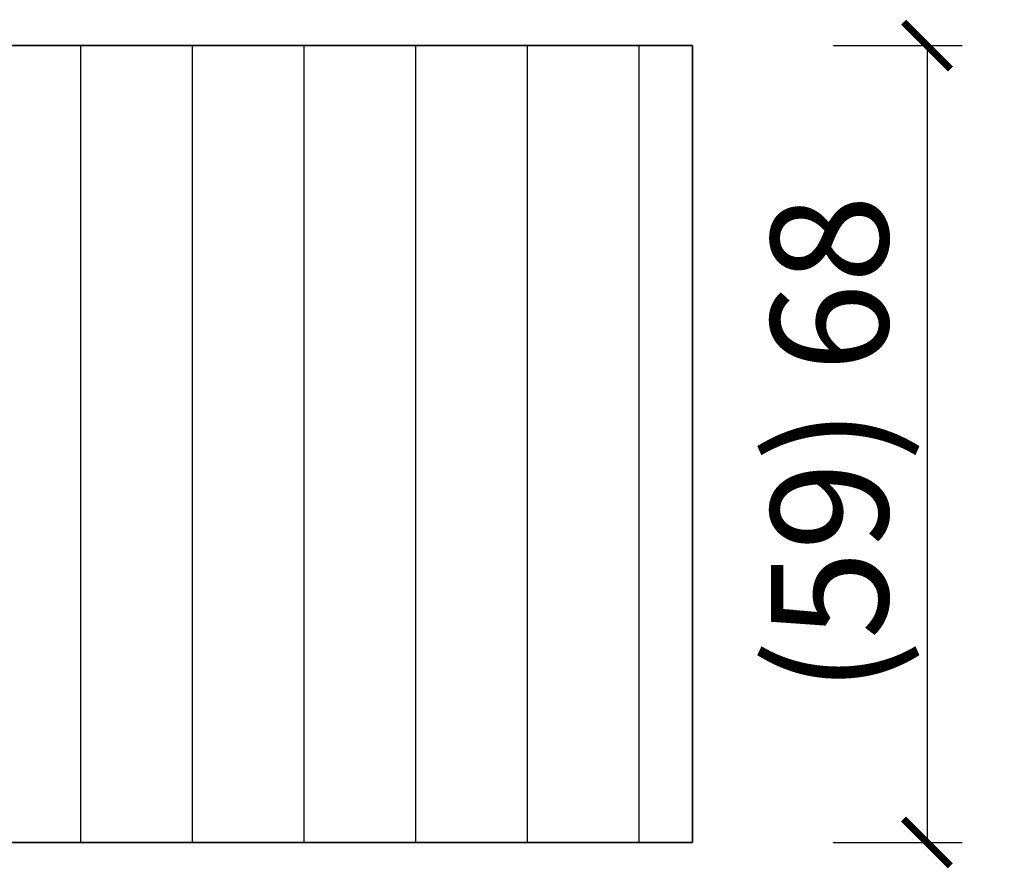
# Model space of a CAD drawing. Units: millimetres. Extents: x 1788 to 83958, y -235 to 115762.
# Drawn here: x 8415 to 8499, y 1518 to 1590 of the extents above; entities that cross this region are included whole.
import ezdxf

# ---------------------------------------------------------------- set-up
doc = ezdxf.new("R2010")
doc.units = ezdxf.units.MM
doc.header["$PDMODE"] = 34
doc.header["$PDSIZE"] = 5
doc.layers.get('0').update_dxf_attribs({"true_color": 0x939598})
doc.layers.add('Z_Bemaßung-Blau 0.10', color=150, linetype='Continuous')
doc.layers.add('Z_Schraffur-Grau 0.10', color=8, linetype='Continuous')
doc.layers.add('Z_Kontur-Magenta 0.35', color=6, linetype='Continuous', lineweight=35)
doc.styles.add('DIN', font='txt', dxfattribs={"height": 2.5})
doc.styles.get("Standard").update_dxf_attribs({"font": 'arial.ttf', "height": 2.5})
doc.dimstyles.new('Bem_Automatisch', dxfattribs={"dimtxt": 2.5, "dimasz": 1, "dimexe": 0.75, "dimexo": 0.75, "dimgap": 0.5, "dimtad": 1, "dimdec": 0, "dimtxsty": 'Standard', "dimblk": 'ARCHTICK', "dimcen": 0, "dimclrd": 256, "dimclre": 256, "dimclrt": 256, "dimadec": 0, "dimazin": 0, "dimtfac": 1, "dimtdec": 0, "dimtmove": 1, "dimatfit": 2, "dimfxl": 2, "dimfxlon": 1, "dimtolj": 1, "dimtzin": 0, "dimlwd": -1, "dimlwe": -1, "dimarcsym": 0})

# ---------------------------------------------------------------- blocks, each defined once
blk = doc.blocks.new('_ArchTick')
at = {"color": 0, "linetype": 'ByBlock', "const_width": 0.15}
blk.add_lwpolyline([(-0.5, -0.5), (0.5, 0.5)], dxfattribs=at)
blk = doc.blocks.new('*D125')
at = {"layer": 'Defpoints', "color": 0, "transparency": 16777216}
for p in [(8472.241, 1587.982), (8472.241, 1519.982), (8492.241, 1519.982)]:
    blk.add_point(p, dxfattribs=at)
at = {"layer": 'Z_Bemaßung-Blau 0.10', "transparency": 16777216}
for p, q in [((8484.241, 1587.982), (8495.241, 1587.982)), ((8492.241, 1587.982), (8492.241, 1519.982)), ((8484.241, 1519.982), (8495.241, 1519.982))]:
    blk.add_line(p, q, dxfattribs=at)
at = {"layer": 'Z_Bemaßung-Blau 0.10', "transparency": 16777216, "xscale": 4, "yscale": 4, "zscale": 4}
for p, rotation in [((8492.241, 1587.982), 90), ((8492.241, 1519.982), 270)]:
    blk.add_blockref('_ArchTick', p, dxfattribs=dict(at, rotation=rotation))
at = {"layer": 'Z_Bemaßung-Blau 0.10', "transparency": 16777216, "insert": (8483.92, 1553.982), "char_height": 10, "attachment_point": 5, "rotation": 90, "style": 'DIN'}
blk.add_mtext('\\A1;(59) 68', dxfattribs=at)

msp = doc.modelspace()

# ---------------------------------------------------------------- hatches: boundary and pattern name
at = {"layer": 'Z_Schraffur-Grau 0.10'}
h = msp.add_hatch(dxfattribs=at)
h.set_pattern_fill('ANSI31', color=256, scale=3, angle=45)
h.set_pattern_definition([(90, (19, 22.968), (-9.525, 2e-15), [])])
h.paths.add_polyline_path([(8380.341, 1587.982), (8342.349, 1587.982), (8342.336, 1587.981), (8336.679, 1587.981, 0.402266), (8335.241, 1586.482), (8335.241, 1556.482), (8338.741, 1556.482), (8338.741, 1536.482, -0.414214), (8334.741, 1532.482), (8322.241, 1532.482), (8322.241, 1521.482, 0.414214), (8323.741, 1519.982), (8380.341, 1519.982)])
h.paths.add_polyline_path([(8472.241, 1587.982), (8380.341, 1587.982), (8380.341, 1519.982), (8472.241, 1519.982)])

# ---------------------------------------------------------------- linework, layer by layer
at = {"layer": 'Z_Kontur-Magenta 0.35'}
for p, q in [((8472.241, 1587.982), (8336.741, 1587.982)), ((8472.241, 1519.982), (8472.241, 1587.982)), ((8323.741, 1519.982), (8472.241, 1519.982))]:
    msp.add_line(p, q, dxfattribs=at)

# ---------------------------------------------------------------- dimensions: what is measured, and where the dimension line sits
at = {"layer": 'Z_Bemaßung-Blau 0.10'}
dim = msp.add_linear_dim(base=(8492.241, 1519.982), p1=(8472.241, 1587.982), p2=(8472.241, 1519.982), angle=90, text='(59) 68', dimstyle='Bem_Automatisch', override={"dimscale": 0, "dimtxsty": 'DIN', "dimtix": 0, "dimtofl": 1, "dimtmove": 1, "dimatfit": 2}, dxfattribs=at)
dim.commit()
dim.dimension.update_dxf_attribs({"geometry": '*D125', "text_midpoint": (8483.92, 1553.982)})

doc.saveas('drawing.dxf')
